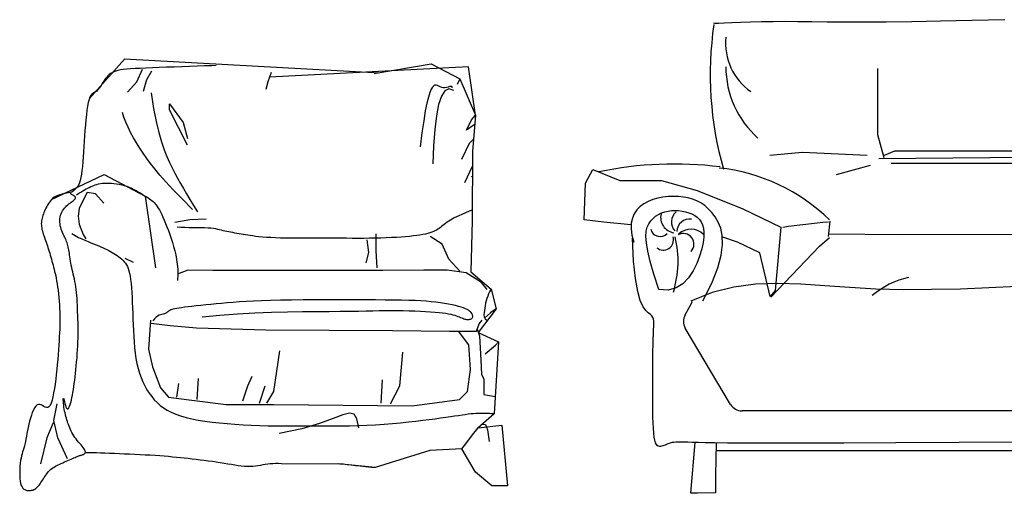
# Model space of a CAD drawing. Units: millimetres. Extents: x -256602 to -29186, y -126721 to 13127.
# Drawn here: x -202738 to -200762, y -55438 to -54486 of the extents above; entities that cross this region are included whole.
import ezdxf

# ---------------------------------------------------------------- set-up
doc = ezdxf.new("R2010")
doc.units = ezdxf.units.MM
doc.layers.add('ADGP_FURNITURES', color=2, linetype='Continuous')

# ---------------------------------------------------------------- blocks, each defined once
blk = doc.blocks.new('s26')
at = {"layer": 'ADGP_FURNITURES', "color": 1}
for p, q in [((72.9906, -915.1293), (72.9202, -915.2083)), ((73.5033, -915.1577), (72.9906, -915.1293)), ((72.9822, -915.1512), (72.9772, -915.1522)), ((72.9881, -915.1503), (72.9822, -915.1512)), ((72.9948, -915.1496), (72.9881, -915.1503)), ((73.0026, -915.149), (72.9948, -915.1496)), ((73.0116, -915.1484), (73.0026, -915.149)), ((73.0219, -915.1479), (73.0116, -915.1484)), ((73.0149, -915.1751, -0.3429), (73.0268, -915.1497, -0.3429)), ((73.0335, -915.1474), (73.0219, -915.1479)), ((73.0464, -915.1469), (73.0335, -915.1474)), ((73.0602, -915.1463), (73.0464, -915.1469)), ((73.0748, -915.1458), (73.0602, -915.1463)), ((73.09, -915.1453), (73.0748, -915.1458)), ((73.1054, -915.1448), (73.09, -915.1453)), ((73.1209, -915.1442), (73.1054, -915.1448)), ((73.1362, -915.1437), (73.1209, -915.1442)), ((73.1512, -915.1432), (73.1362, -915.1437)), ((73.1658, -915.1426), (73.1512, -915.1432)), ((73.1746, -915.1423), (73.1658, -915.1426)), ((73.6808, -915.1447), (73.2813, -915.1658)), ((73.4914, -915.1585), (73.6061, -915.1389)), ((73.6061, -915.1389), (73.6636, -915.1692)), ((73.695, -915.2422), (73.6808, -915.1447)), ((74.5031, -915.2815), (74.5031, -915.1485)), ((72.9506, -915.1708), (72.9487, -915.1737)), ((72.9525, -915.1681), (72.9506, -915.1708)), ((72.9547, -915.1655), (72.9525, -915.1681)), ((72.957, -915.163), (72.9547, -915.1655)), ((72.9595, -915.1606), (72.957, -915.163)), ((72.9623, -915.1585), (72.9595, -915.1606)), ((72.9654, -915.1566), (72.9623, -915.1585)), ((72.9689, -915.1549), (72.9654, -915.1566)), ((72.9728, -915.1534), (72.9689, -915.1549)), ((72.9772, -915.1522), (72.9728, -915.1534)), ((73.0285, -915.1938, -0.3429), (73.0353, -915.17, -0.3429)), ((73.0353, -915.17, -0.3429), (73.0454, -915.1531, -0.3429)), ((73.2847, -915.1564, -0.3429), (73.2779, -915.1751, -0.3429)), ((73.6636, -915.1692, -0.3429), (73.6585, -915.1802, -0.3429)), ((73.6636, -915.1692), (73.695, -915.2422)), ((72.9382, -915.1899), (72.9364, -915.1919)), ((72.94, -915.1876), (72.9382, -915.1899)), ((72.9417, -915.185), (72.94, -915.1876)), ((72.9434, -915.1823), (72.9417, -915.185)), ((72.9451, -915.1795), (72.9434, -915.1823)), ((72.9469, -915.1766), (72.9451, -915.1795)), ((72.9487, -915.1737), (72.9469, -915.1766)), ((72.9962, -915.1955, -0.3429), (73.0149, -915.1751, -0.3429)), ((73.2779, -915.1751, -0.3429), (73.2745, -915.1904, -0.3429)), ((72.9194, -915.2107), (72.9178, -915.2167)), ((72.9211, -915.206), (72.9194, -915.2107)), ((72.9229, -915.2025), (72.9211, -915.206)), ((72.9248, -915.2), (72.9229, -915.2025)), ((72.9267, -915.1982), (72.9248, -915.2)), ((72.9287, -915.1968), (72.9267, -915.1982)), ((72.9307, -915.1958), (72.9287, -915.1968)), ((72.9327, -915.1947), (72.9307, -915.1958)), ((72.9346, -915.1935), (72.9327, -915.1947)), ((72.9364, -915.1919), (72.9346, -915.1935)), ((72.9164, -915.2239), (72.9151, -915.2322)), ((72.9178, -915.2167), (72.9164, -915.2239)), ((73.0811, -915.2193, -0.3429), (73.1083, -915.2566, -0.3429)), ((73.0811, -915.2312, -0.3429), (73.0811, -915.2193, -0.3429)), ((72.9139, -915.2414), (72.9129, -915.2513)), ((72.9151, -915.2322), (72.9139, -915.2414)), ((73.1167, -915.3024, -0.3429), (73.0811, -915.2312, -0.3429)), ((73.6874, -915.2515, -0.3429), (73.695, -915.2422, -0.3429)), ((73.695, -915.2422), (73.6891, -915.3152)), ((72.9119, -915.2617), (72.911, -915.2725)), ((72.9129, -915.2513), (72.9119, -915.2617)), ((73.1083, -915.2566, -0.3429), (73.1167, -915.2889, -0.3429)), ((73.6772, -915.2719, -0.3429), (73.6874, -915.2515, -0.3429)), ((73.6925, -915.2617, -0.3429), (73.6772, -915.2719, -0.3429)), ((73.6935, -915.2607, -0.3429), (73.6925, -915.2617, -0.3429)), ((72.9102, -915.2834), (72.9094, -915.2944)), ((72.911, -915.2725), (72.9102, -915.2834)), ((74.5155, -915.3279), (74.5031, -915.2815)), ((72.9087, -915.3052), (72.908, -915.3158)), ((72.9094, -915.2944), (72.9087, -915.3052)), ((73.6823, -915.299, -0.3429), (73.6671, -915.3313, -0.3429)), ((73.6911, -915.2902, -0.3429), (73.6823, -915.299, -0.3429)), ((72.9073, -915.326), (72.9066, -915.3358)), ((72.908, -915.3158), (72.9073, -915.326)), ((73.6891, -915.3152), (73.6884, -915.4537)), ((74.3514, -915.3171), (74.2864, -915.3233)), ((74.4814, -915.3233), (74.3514, -915.3171)), ((74.8898, -915.3263), (74.5046, -915.3294)), ((74.5363, -915.3141), (74.5159, -915.3232)), ((74.8074, -915.3141), (74.5363, -915.3141)), ((72.9058, -915.3449), (72.9049, -915.3533)), ((72.9066, -915.3358), (72.9058, -915.3449)), ((73.6738, -915.3771, -0.3429), (73.689, -915.3441, -0.3429)), ((74.4876, -915.3434), (74.4195, -915.3619)), ((74.8097, -915.3391), (74.5295, -915.3391)), ((72.9028, -915.3674), (72.9014, -915.3731)), ((72.9039, -915.3608), (72.9028, -915.3674)), ((72.9049, -915.3533), (72.9039, -915.3608)), ((73.6874, -915.3652, -0.3429), (73.6889, -915.3645, -0.3429)), ((72.8978, -915.3825), (72.8953, -915.3864)), ((72.8998, -915.3781), (72.8978, -915.3825)), ((72.9014, -915.3731), (72.8998, -915.3781)), ((73.6569, -915.4463, -0.3429), (73.6524, -915.4485, -0.3429)), ((73.662, -915.444, -0.3429), (73.6569, -915.4463, -0.3429)), ((73.6679, -915.4414, -0.3429), (73.662, -915.444, -0.3429)), ((73.6748, -915.4385, -0.3429), (73.6679, -915.4414, -0.3429)), ((73.6827, -915.435, -0.3429), (73.6748, -915.4385, -0.3429)), ((73.6885, -915.4325, -0.3429), (73.6827, -915.435, -0.3429)), ((73.0913, -915.4568, -0.3429), (73.1218, -915.4517, -0.3429)), ((73.1037, -915.4675, -0.3429), (73.0964, -915.467, -0.3429)), ((73.1115, -915.4679, -0.3429), (73.1037, -915.4675, -0.3429)), ((73.1197, -915.4681, -0.3429), (73.1115, -915.4679, -0.3429)), ((73.1218, -915.4517, -0.3429), (73.1541, -915.45, -0.3429)), ((73.6246, -915.4676, -0.3429), (73.6221, -915.4694, -0.3429)), ((73.6272, -915.4656, -0.3429), (73.6246, -915.4676, -0.3429)), ((73.6298, -915.4636, -0.3429), (73.6272, -915.4656, -0.3429)), ((73.6324, -915.4615, -0.3429), (73.6298, -915.4636, -0.3429)), ((73.6352, -915.4593, -0.3429), (73.6324, -915.4615, -0.3429)), ((73.6382, -915.4571, -0.3429), (73.6352, -915.4593, -0.3429)), ((73.6413, -915.4549, -0.3429), (73.6382, -915.4571, -0.3429)), ((73.6447, -915.4528, -0.3429), (73.6413, -915.4549, -0.3429)), ((73.6484, -915.4506, -0.3429), (73.6447, -915.4528, -0.3429)), ((73.6524, -915.4485, -0.3429), (73.6484, -915.4506, -0.3429)), ((73.6884, -915.4537), (73.6857, -915.5569)), ((73.128, -915.4682, -0.3429), (73.1197, -915.4681, -0.3429)), ((73.1361, -915.4683, -0.3429), (73.128, -915.4682, -0.3429)), ((73.144, -915.4684, -0.3429), (73.1361, -915.4683, -0.3429)), ((73.1514, -915.4686, -0.3429), (73.144, -915.4684, -0.3429)), ((73.1582, -915.4688, -0.3429), (73.1514, -915.4686, -0.3429)), ((73.1641, -915.4693, -0.3429), (73.1582, -915.4688, -0.3429)), ((73.1692, -915.4699, -0.3429), (73.1641, -915.4693, -0.3429)), ((73.1737, -915.4706, -0.3429), (73.1692, -915.4699, -0.3429)), ((73.1778, -915.4714, -0.3429), (73.1737, -915.4706, -0.3429)), ((73.1815, -915.4723, -0.3429), (73.1778, -915.4714, -0.3429)), ((73.185, -915.4732, -0.3429), (73.1815, -915.4723, -0.3429)), ((73.1884, -915.4741, -0.3429), (73.185, -915.4732, -0.3429)), ((73.192, -915.4749, -0.3429), (73.1884, -915.4741, -0.3429)), ((73.1957, -915.4758, -0.3429), (73.192, -915.4749, -0.3429)), ((73.1996, -915.4765, -0.3429), (73.1957, -915.4758, -0.3429)), ((73.2036, -915.4773, -0.3429), (73.1996, -915.4765, -0.3429)), ((73.2077, -915.478, -0.3429), (73.2036, -915.4773, -0.3429)), ((73.212, -915.4787, -0.3429), (73.2077, -915.478, -0.3429)), ((73.2162, -915.4794, -0.3429), (73.212, -915.4787, -0.3429)), ((73.2205, -915.4801, -0.3429), (73.2162, -915.4794, -0.3429)), ((73.2248, -915.4809, -0.3429), (73.2205, -915.4801, -0.3429)), ((73.229, -915.4816, -0.3429), (73.2248, -915.4809, -0.3429)), ((73.2333, -915.4824, -0.3429), (73.229, -915.4816, -0.3429)), ((73.2378, -915.4832, -0.3429), (73.2333, -915.4824, -0.3429)), ((73.2426, -915.4839, -0.3429), (73.2378, -915.4832, -0.3429)), ((73.2478, -915.4847, -0.3429), (73.2426, -915.4839, -0.3429)), ((73.2536, -915.4854, -0.3429), (73.2478, -915.4847, -0.3429)), ((73.26, -915.4861, -0.3429), (73.2536, -915.4854, -0.3429)), ((73.2672, -915.4868, -0.3429), (73.26, -915.4861, -0.3429)), ((73.2753, -915.4874, -0.3429), (73.2672, -915.4868, -0.3429)), ((73.2841, -915.488, -0.3429), (73.2753, -915.4874, -0.3429)), ((73.4957, -915.5145, -0.3429), (73.4957, -915.4806, -0.3429)), ((73.5366, -915.4874, -0.3429), (73.5265, -915.488, -0.3429)), ((73.546, -915.4868, -0.3429), (73.5366, -915.4874, -0.3429)), ((73.5548, -915.4861, -0.3429), (73.546, -915.4868, -0.3429)), ((73.5629, -915.4854, -0.3429), (73.5548, -915.4861, -0.3429)), ((73.5704, -915.4846, -0.3429), (73.5629, -915.4854, -0.3429)), ((73.5773, -915.4838, -0.3429), (73.5704, -915.4846, -0.3429)), ((73.5836, -915.4829, -0.3429), (73.5773, -915.4838, -0.3429)), ((73.5893, -915.4819, -0.3429), (73.5836, -915.4829, -0.3429)), ((73.5945, -915.4809, -0.3429), (73.5893, -915.4819, -0.3429)), ((73.5992, -915.4797, -0.3429), (73.5945, -915.4809, -0.3429)), ((73.6034, -915.4785, -0.3429), (73.5992, -915.4797, -0.3429)), ((73.6072, -915.4772, -0.3429), (73.6034, -915.4785, -0.3429)), ((73.628, -915.5009, -0.3429), (73.6043, -915.4857, -0.3429)), ((73.6107, -915.4759, -0.3429), (73.6072, -915.4772, -0.3429)), ((73.6138, -915.4744, -0.3429), (73.6107, -915.4759, -0.3429)), ((73.6167, -915.4728, -0.3429), (73.6138, -915.4744, -0.3429)), ((73.6195, -915.4712, -0.3429), (73.6167, -915.4728, -0.3429)), ((73.6221, -915.4694, -0.3429), (73.6195, -915.4712, -0.3429)), ((74.5495, -915.4826), (74.4043, -915.4808)), ((74.9842, -915.481), (74.5495, -915.4826)), ((73.2937, -915.4884, -0.3429), (73.2841, -915.488, -0.3429)), ((73.3038, -915.4889, -0.3429), (73.2937, -915.4884, -0.3429)), ((73.4253, -915.4892, -0.3429), (73.3038, -915.4889, -0.3429)), ((73.4364, -915.4894, -0.3429), (73.4253, -915.4892, -0.3429)), ((73.4477, -915.4896, -0.3429), (73.4364, -915.4894, -0.3429)), ((73.4592, -915.4896, -0.3429), (73.4477, -915.4896, -0.3429)), ((73.4708, -915.4896, -0.3429), (73.4592, -915.4896, -0.3429)), ((73.4824, -915.4894, -0.3429), (73.4708, -915.4896, -0.3429)), ((73.477, -915.4925, -0.3429), (73.4804, -915.5179, -0.3429)), ((73.4938, -915.4892, -0.3429), (73.4824, -915.4894, -0.3429)), ((73.5051, -915.4889, -0.3429), (73.4938, -915.4892, -0.3429)), ((73.516, -915.4884, -0.3429), (73.5051, -915.4889, -0.3429)), ((73.5265, -915.488, -0.3429), (73.516, -915.4884, -0.3429)), ((73.6416, -915.5315, -0.3429), (73.628, -915.5009, -0.3429)), ((73.4804, -915.5179, -0.3429), (73.4753, -915.5383, -0.3429)), ((73.4974, -915.5485, -0.3429), (73.4957, -915.5145, -0.3429)), ((73.6637, -915.5552, -0.3429), (73.6416, -915.5315, -0.3429))]:
    blk.add_line(p, q, dxfattribs=at)
at = {"layer": 'ADGP_FURNITURES'}
for p, q in [((72.8437, -915.4115), (72.9494, -915.3609)), ((72.9494, -915.3609), (73.0321, -915.4044)), ((72.8953, -915.3864), (72.8923, -915.3899)), ((72.8887, -915.3932), (72.8844, -915.3964)), ((72.8923, -915.3899), (72.8887, -915.3932)), ((72.9156, -915.397, -0.3429), (72.9066, -915.4142, -0.3429)), ((72.9319, -915.3997, -0.3429), (72.9156, -915.397, -0.3429)), ((72.9491, -915.4187, -0.3429), (72.9319, -915.3997, -0.3429)), ((73.0321, -915.4044), (73.0524, -915.5488)), ((72.9066, -915.4142, -0.3429), (72.8994, -915.4295, -0.3429)), ((72.8994, -915.4295, -0.3429), (72.8976, -915.4449, -0.3429)), ((72.8976, -915.4449, -0.3429), (72.8994, -915.4612, -0.3429)), ((72.8994, -915.4612, -0.3429), (72.9075, -915.482, -0.3429)), ((72.8848, -915.4798, -0.3429), (72.8916, -915.4838, -0.3429)), ((72.8916, -915.4838, -0.3429), (72.8983, -915.4874, -0.3429)), ((72.8983, -915.4874, -0.3429), (72.9048, -915.4906, -0.3429)), ((72.9075, -915.482, -0.3429), (72.9129, -915.4901, -0.3429)), ((72.9048, -915.4906, -0.3429), (72.9111, -915.4934, -0.3429)), ((72.9111, -915.4934, -0.3429), (72.9172, -915.4959, -0.3429)), ((72.9172, -915.4959, -0.3429), (72.923, -915.4982, -0.3429)), ((72.923, -915.4982, -0.3429), (72.9285, -915.5003, -0.3429)), ((72.9285, -915.5003, -0.3429), (72.9337, -915.5023, -0.3429)), ((72.9337, -915.5023, -0.3429), (72.9386, -915.5043, -0.3429)), ((72.9386, -915.5043, -0.3429), (72.9431, -915.5063, -0.3429)), ((72.9431, -915.5063, -0.3429), (72.9473, -915.5082, -0.3429)), ((72.9473, -915.5082, -0.3429), (72.9513, -915.5102, -0.3429)), ((72.9513, -915.5102, -0.3429), (72.9551, -915.5121, -0.3429)), ((72.9551, -915.5121, -0.3429), (72.9588, -915.514, -0.3429)), ((72.9588, -915.514, -0.3429), (72.9623, -915.516, -0.3429)), ((72.9623, -915.516, -0.3429), (72.9658, -915.518, -0.3429)), ((72.9658, -915.518, -0.3429), (72.9692, -915.52, -0.3429)), ((72.9692, -915.52, -0.3429), (72.9726, -915.5221, -0.3429)), ((72.9726, -915.5221, -0.3429), (72.9758, -915.5242, -0.3429)), ((72.9758, -915.5242, -0.3429), (72.979, -915.5265, -0.3429)), ((72.979, -915.5265, -0.3429), (72.982, -915.5288, -0.3429)), ((72.982, -915.5288, -0.3429), (72.9849, -915.5312, -0.3429)), ((72.9849, -915.5312, -0.3429), (72.9876, -915.5338, -0.3429)), ((72.9876, -915.5338, -0.3429), (72.9901, -915.5365, -0.3429)), ((72.9901, -915.5365, -0.3429), (72.9923, -915.5394, -0.3429)), ((73.0088, -915.5381, -0.3429), (72.9916, -915.5299, -0.3429)), ((72.9923, -915.5394, -0.3429), (72.9943, -915.5426, -0.3429)), ((72.9943, -915.5426, -0.3429), (72.9962, -915.5461, -0.3429)), ((72.9962, -915.5461, -0.3429), (72.9978, -915.55, -0.3429)), ((72.9978, -915.55, -0.3429), (72.9993, -915.5546, -0.3429)), ((72.9993, -915.5546, -0.3429), (73.0005, -915.5597, -0.3429)), ((73.0005, -915.5597, -0.3429), (73.0017, -915.5657, -0.3429)), ((73.0017, -915.5657, -0.3429), (73.0027, -915.5724, -0.3429)), ((73.1175, -915.5531, -0.3429), (73.0968, -915.5612, -0.3429)), ((73.1679, -915.5543, -0.3429), (73.1175, -915.5531, -0.3429)), ((73.2344, -915.5543, -0.3429), (73.1679, -915.5543, -0.3429)), ((73.5091, -915.5543, -0.3429), (73.2344, -915.5543, -0.3429)), ((73.5917, -915.5531, -0.3429), (73.5091, -915.5543, -0.3429)), ((73.6386, -915.5531, -0.3429), (73.5917, -915.5531, -0.3429)), ((73.6765, -915.5589, -0.3429), (73.6386, -915.5531, -0.3429)), ((73.7074, -915.5784, -0.3429), (73.6765, -915.5589, -0.3429)), ((73.6857, -915.5569), (73.7265, -915.5913)), ((73.0027, -915.5724, -0.3429), (73.0035, -915.5801, -0.3429)), ((73.0035, -915.5801, -0.3429), (73.0043, -915.5887, -0.3429)), ((73.7189, -915.5921, -0.3429), (73.7074, -915.5784, -0.3429)), ((73.0043, -915.5887, -0.3429), (73.005, -915.5979, -0.3429)), ((73.005, -915.5979, -0.3429), (73.0056, -915.6078, -0.3429)), ((73.7196, -915.6053, -0.3429), (73.7181, -915.61, -0.3429)), ((73.7213, -915.601, -0.3429), (73.7196, -915.6053, -0.3429)), ((73.7231, -915.5971, -0.3429), (73.7213, -915.601, -0.3429)), ((73.725, -915.5936, -0.3429), (73.7231, -915.5971, -0.3429)), ((73.7265, -915.5915, -0.3429), (73.725, -915.5936, -0.3429)), ((73.7265, -915.5913), (73.7366, -915.6311)), ((73.0056, -915.6078, -0.3429), (73.0061, -915.6183, -0.3429)), ((73.0061, -915.6183, -0.3429), (73.0066, -915.6291, -0.3429)), ((73.7145, -915.6249, -0.3429), (73.7136, -915.6298, -0.3429)), ((73.7155, -915.6198, -0.3429), (73.7145, -915.6249, -0.3429)), ((73.7168, -915.6148, -0.3429), (73.7155, -915.6198, -0.3429)), ((73.7181, -915.61, -0.3429), (73.7168, -915.6148, -0.3429)), ((74.116, -915.6432), (74.131, -915.6162)), ((73.0066, -915.6291, -0.3429), (73.007, -915.6403, -0.3429)), ((73.007, -915.6403, -0.3429), (73.0074, -915.6517, -0.3429)), ((73.7366, -915.6311), (73.7007, -915.6788)), ((73.7124, -915.6392, -0.3429), (73.7121, -915.6434, -0.3429)), ((73.7121, -915.6434, -0.3429), (73.7126, -915.6472, -0.3429)), ((73.7129, -915.6346, -0.3429), (73.7124, -915.6392, -0.3429)), ((73.7136, -915.6298, -0.3429), (73.7129, -915.6346, -0.3429)), ((73.7191, -915.6442, -0.3429), (73.7131, -915.6499, -0.3429)), ((73.725, -915.6391, -0.3429), (73.7191, -915.6442, -0.3429)), ((73.7308, -915.6348, -0.3429), (73.725, -915.6391, -0.3429)), ((73.7366, -915.6311, -0.3429), (73.7308, -915.6348, -0.3429)), ((73.0074, -915.6517, -0.3429), (73.0079, -915.6632, -0.3429)), ((73.0079, -915.6632, -0.3429), (73.0084, -915.6748, -0.3429)), ((73.0426, -915.6537, -0.3429), (73.0389, -915.7118, -0.3429)), ((73.043, -915.6597, -0.3429), (73.0819, -915.6643, -0.3429)), ((73.0819, -915.6643, -0.3429), (73.1347, -915.6689, -0.3429)), ((73.6971, -915.6758, -0.3429), (73.7028, -915.6609, -0.3429)), ((73.7028, -915.6609, -0.3429), (73.7086, -915.654, -0.3429)), ((73.7126, -915.6472, -0.3429), (73.7144, -915.6508, -0.3429)), ((73.7144, -915.6508, -0.3429), (73.7179, -915.654, -0.3429)), ((73.7179, -915.654, -0.3429), (73.719, -915.6545, -0.3429)), ((73.0084, -915.6748, -0.3429), (73.009, -915.6863, -0.3429)), ((73.1347, -915.6689, -0.3429), (73.2745, -915.6735, -0.3429)), ((73.2745, -915.6735, -0.3429), (73.5286, -915.6746, -0.3429)), ((73.5286, -915.6746, -0.3429), (73.6432, -915.6758, -0.3429)), ((73.6432, -915.6758, -0.3429), (73.6971, -915.6758, -0.3429)), ((73.6815, -915.7032, -0.3429), (73.661, -915.6758, -0.3429)), ((73.6982, -915.672, -0.3429), (73.7032, -915.6856, -0.3429)), ((73.7007, -915.6788), (73.741, -915.6972)), ((74.2073, -915.823), (74.1164, -915.6698)), ((73.009, -915.6863, -0.3429), (73.0097, -915.6977, -0.3429)), ((73.0097, -915.6977, -0.3429), (73.0107, -915.7089, -0.3429)), ((73.6852, -915.7526, -0.3429), (73.6815, -915.7032, -0.3429)), ((73.7032, -915.6856, -0.3429), (73.7056, -915.7339, -0.3429)), ((73.7143, -915.7215, -0.3429), (73.7353, -915.7042, -0.3429)), ((73.741, -915.6972), (73.7326, -915.8418)), ((73.7353, -915.7042, -0.3429), (73.741, -915.6972, -0.3429)), ((73.0107, -915.7089, -0.3429), (73.012, -915.7199, -0.3429)), ((73.012, -915.7199, -0.3429), (73.0135, -915.7306, -0.3429)), ((73.0389, -915.7118, -0.3429), (73.0464, -915.7477, -0.3429)), ((73.29, -915.7971, -0.3429), (73.3023, -915.7155, -0.3429)), ((73.543, -915.786, -0.3429), (73.5492, -915.718, -0.3429)), ((73.0135, -915.7306, -0.3429), (73.0155, -915.7409, -0.3429)), ((73.0155, -915.7409, -0.3429), (73.0178, -915.7508, -0.3429)), ((73.7056, -915.7339, -0.3429), (73.7069, -915.7623, -0.3429)), ((73.0178, -915.7508, -0.3429), (73.0206, -915.7602, -0.3429)), ((73.0206, -915.7602, -0.3429), (73.0238, -915.7692, -0.3429)), ((73.0464, -915.7477, -0.3429), (73.0624, -915.7897, -0.3429)), ((73.679, -915.7971, -0.3429), (73.6852, -915.7526, -0.3429)), ((73.7069, -915.7623, -0.3429), (73.7118, -915.7722, -0.3429)), ((73.0238, -915.7692, -0.3429), (73.0273, -915.7777, -0.3429)), ((73.0273, -915.7777, -0.3429), (73.0313, -915.7858, -0.3429)), ((73.0958, -915.8083, -0.3429), (73.0995, -915.7811, -0.3429)), ((73.1366, -915.8132, -0.3429), (73.1391, -915.7712, -0.3429)), ((73.238, -915.786, -0.3429), (73.2467, -915.7662, -0.3429)), ((73.5059, -915.8206, -0.3429), (73.5084, -915.7736, -0.3429)), ((73.7118, -915.7722, -0.3429), (73.7118, -915.8031, -0.3429)), ((73.0313, -915.7858, -0.3429), (73.0355, -915.7935, -0.3429)), ((73.0355, -915.7935, -0.3429), (73.0401, -915.8006, -0.3429)), ((73.0401, -915.8006, -0.3429), (73.0451, -915.8074, -0.3429)), ((73.0624, -915.7897, -0.3429), (73.0785, -915.8083, -0.3429)), ((73.2281, -915.8157, -0.3429), (73.238, -915.786, -0.3429)), ((73.2615, -915.8206, -0.3429), (73.2726, -915.786, -0.3429)), ((73.2763, -915.8206, -0.3429), (73.29, -915.7971, -0.3429)), ((73.5245, -915.8219, -0.3429), (73.543, -915.786, -0.3429)), ((73.663, -915.8132, -0.3429), (73.679, -915.7971, -0.3429)), ((73.7118, -915.8031, -0.3429), (73.7346, -915.8073, -0.3429)), ((72.8489, -915.8553, -0.3429), (72.8552, -915.8221, -0.3429)), ((73.0451, -915.8074, -0.3429), (73.0503, -915.8137, -0.3429)), ((73.0503, -915.8137, -0.3429), (73.056, -915.8195, -0.3429)), ((73.056, -915.8195, -0.3429), (73.0621, -915.825, -0.3429)), ((73.0785, -915.8083, -0.3429), (73.1255, -915.8144, -0.3429)), ((73.1255, -915.8144, -0.3429), (73.1947, -915.8231, -0.3429)), ((73.1947, -915.8231, -0.3429), (73.29, -915.8231, -0.3429)), ((73.29, -915.8231, -0.3429), (73.5677, -915.8256, -0.3429)), ((73.5677, -915.8256, -0.3429), (73.663, -915.8132, -0.3429)), ((73.0621, -915.825, -0.3429), (73.0688, -915.83, -0.3429)), ((73.0688, -915.83, -0.3429), (73.0762, -915.8346, -0.3429)), ((73.0762, -915.8346, -0.3429), (73.0843, -915.8388, -0.3429)), ((73.0843, -915.8388, -0.3429), (73.0933, -915.8427, -0.3429)), ((73.0933, -915.8427, -0.3429), (73.1031, -915.8462, -0.3429)), ((73.6682, -915.8439, -0.3429), (73.6747, -915.843, -0.3429)), ((73.6747, -915.843, -0.3429), (73.6807, -915.8423, -0.3429)), ((73.6807, -915.8423, -0.3429), (73.6861, -915.8416, -0.3429)), ((73.6861, -915.8416, -0.3429), (73.6911, -915.8411, -0.3429)), ((73.6911, -915.8411, -0.3429), (73.6958, -915.8408, -0.3429)), ((73.6958, -915.8408, -0.3429), (73.7001, -915.8405, -0.3429)), ((73.7001, -915.8405, -0.3429), (73.7043, -915.8403, -0.3429)), ((73.7326, -915.8418), (73.7002, -915.8702)), ((73.7043, -915.8403, -0.3429), (73.7082, -915.8403, -0.3429)), ((73.7082, -915.8403, -0.3429), (73.7121, -915.8403, -0.3429)), ((73.7121, -915.8403, -0.3429), (73.7158, -915.8405, -0.3429)), ((73.7158, -915.8405, -0.3429), (73.7196, -915.8407, -0.3429)), ((73.7196, -915.8407, -0.3429), (73.7233, -915.8409, -0.3429)), ((73.7233, -915.8409, -0.3429), (73.727, -915.8413, -0.3429)), ((73.727, -915.8413, -0.3429), (73.7307, -915.8416, -0.3429)), ((73.7307, -915.8416, -0.3429), (73.7326, -915.8418, -0.3429)), ((76.0953, -915.8362), (74.2303, -915.8362)), ((72.8473, -915.86, -0.3429), (72.8347, -915.89, -0.3429)), ((72.8568, -915.89, -0.3429), (72.8489, -915.8553, -0.3429)), ((73.1031, -915.8462, -0.3429), (73.114, -915.8493, -0.3429)), ((73.114, -915.8493, -0.3429), (73.1259, -915.8521, -0.3429)), ((73.1259, -915.8521, -0.3429), (73.1385, -915.8545, -0.3429)), ((73.1385, -915.8545, -0.3429), (73.152, -915.8567, -0.3429)), ((73.152, -915.8567, -0.3429), (73.1662, -915.8586, -0.3429)), ((73.1662, -915.8586, -0.3429), (73.181, -915.8603, -0.3429)), ((73.181, -915.8603, -0.3429), (73.1964, -915.8617, -0.3429)), ((73.1964, -915.8617, -0.3429), (73.2122, -915.863, -0.3429)), ((73.2122, -915.863, -0.3429), (73.2285, -915.864, -0.3429)), ((73.4947, -915.8638, -0.3429), (73.5119, -915.8626, -0.3429)), ((73.5119, -915.8626, -0.3429), (73.5286, -915.8613, -0.3429)), ((73.5286, -915.8613, -0.3429), (73.5449, -915.8598, -0.3429)), ((73.5449, -915.8598, -0.3429), (73.5605, -915.8582, -0.3429)), ((73.5605, -915.8582, -0.3429), (73.5753, -915.8566, -0.3429)), ((73.5753, -915.8566, -0.3429), (73.5892, -915.855, -0.3429)), ((73.5892, -915.855, -0.3429), (73.6022, -915.8534, -0.3429)), ((73.6022, -915.8534, -0.3429), (73.6141, -915.8518, -0.3429)), ((73.6141, -915.8518, -0.3429), (73.6252, -915.8503, -0.3429)), ((73.6252, -915.8503, -0.3429), (73.6353, -915.8488, -0.3429)), ((73.6353, -915.8488, -0.3429), (73.6447, -915.8474, -0.3429)), ((73.6447, -915.8474, -0.3429), (73.6532, -915.8461, -0.3429)), ((73.6532, -915.8461, -0.3429), (73.6611, -915.845, -0.3429)), ((73.6611, -915.845, -0.3429), (73.6682, -915.8439, -0.3429)), ((73.7002, -915.8702), (73.7086, -915.8627)), ((73.7086, -915.8627), (73.7149, -915.8633)), ((73.7149, -915.8633), (73.7195, -915.8743)), ((73.2285, -915.864, -0.3429), (73.245, -915.8649, -0.3429)), ((73.245, -915.8649, -0.3429), (73.2619, -915.8656, -0.3429)), ((73.2619, -915.8656, -0.3429), (73.279, -915.866, -0.3429)), ((73.279, -915.866, -0.3429), (73.2963, -915.8662, -0.3429)), ((73.2963, -915.8662, -0.3429), (73.4246, -915.8662, -0.3429)), ((73.4246, -915.8662, -0.3429), (73.4422, -915.866, -0.3429)), ((73.4422, -915.866, -0.3429), (73.4597, -915.8655, -0.3429)), ((73.4597, -915.8655, -0.3429), (73.4773, -915.8648, -0.3429)), ((73.4773, -915.8648, -0.3429), (73.4947, -915.8638, -0.3429)), ((73.6893, -915.884), (73.7002, -915.8702)), ((73.7002, -915.8702), (73.748, -915.8648)), ((73.7195, -915.8743), (73.7225, -915.8975)), ((73.748, -915.8648), (73.7593, -915.9867)), ((72.8347, -915.89, -0.3429), (72.8221, -915.9422, -0.3429)), ((72.8758, -915.9327, -0.3429), (72.8568, -915.89, -0.3429)), ((73.6676, -915.9122), (73.6758, -915.902)), ((73.6758, -915.902), (73.6893, -915.884)), ((74.1273, -916.0016), (74.1364, -915.8997)), ((74.1783, -915.9007), (74.1771, -915.9653)), ((72.9195, -915.9204), (72.9135, -915.9203)), ((72.9264, -915.9205), (72.9195, -915.9204)), ((72.934, -915.9206), (72.9264, -915.9205)), ((72.9423, -915.9209), (72.934, -915.9206)), ((72.9511, -915.9211), (72.9423, -915.9209)), ((72.9604, -915.9214), (72.9511, -915.9211)), ((72.9702, -915.9218), (72.9604, -915.9214)), ((72.9802, -915.9222), (72.9702, -915.9218)), ((72.9904, -915.9227), (72.9802, -915.9222)), ((73.0008, -915.9231), (72.9904, -915.9227)), ((73.6033, -915.9159), (73.4934, -915.9501)), ((73.6676, -915.9122), (73.6033, -915.9159)), ((73.695, -915.9589), (73.6676, -915.9122)), ((76.157, -915.916), (74.178, -915.916)), ((73.0112, -915.9236), (73.0008, -915.9231)), ((73.0216, -915.9242), (73.0112, -915.9236)), ((73.0319, -915.9247), (73.0216, -915.9242)), ((73.0419, -915.9253), (73.0319, -915.9247)), ((73.0517, -915.9259), (73.0419, -915.9253)), ((73.0611, -915.9266), (73.0517, -915.9259)), ((73.07, -915.9272), (73.0611, -915.9266)), ((73.0785, -915.9279), (73.07, -915.9272)), ((73.0868, -915.9287), (73.0785, -915.9279)), ((73.0948, -915.9294), (73.0868, -915.9287)), ((73.1027, -915.9302), (73.0948, -915.9294)), ((73.1104, -915.931), (73.1027, -915.9302)), ((73.1182, -915.9319), (73.1104, -915.931)), ((73.1261, -915.9328), (73.1182, -915.9319)), ((73.1341, -915.9338), (73.1261, -915.9328)), ((73.1423, -915.9348), (73.1341, -915.9338)), ((73.1504, -915.9358), (73.1423, -915.9348)), ((73.1586, -915.9369), (73.1504, -915.9358)), ((73.1668, -915.938), (73.1586, -915.9369)), ((73.1748, -915.9392), (73.1668, -915.938)), ((73.1827, -915.9403), (73.1748, -915.9392)), ((73.1904, -915.9415), (73.1827, -915.9403)), ((73.1979, -915.9428), (73.1904, -915.9415)), ((73.2831, -915.9424), (73.278, -915.943)), ((73.2883, -915.9421), (73.2831, -915.9424)), ((73.2938, -915.942), (73.2883, -915.9421)), ((73.2996, -915.942), (73.2938, -915.942)), ((73.3057, -915.9423), (73.2996, -915.942)), ((73.423, -915.9428), (73.3057, -915.9423)), ((73.205, -915.9439), (73.1979, -915.9428)), ((73.212, -915.9451), (73.205, -915.9439)), ((73.2186, -915.9461), (73.212, -915.9451)), ((73.225, -915.9469), (73.2186, -915.9461)), ((73.2312, -915.9476), (73.225, -915.9469)), ((73.2371, -915.9479), (73.2312, -915.9476)), ((73.2427, -915.948), (73.2371, -915.9479)), ((73.2481, -915.9477), (73.2427, -915.948)), ((73.2533, -915.9472), (73.2481, -915.9477)), ((73.2583, -915.9465), (73.2533, -915.9472)), ((73.2633, -915.9456), (73.2583, -915.9465)), ((73.2681, -915.9447), (73.2633, -915.9456)), ((73.273, -915.9438), (73.2681, -915.9447)), ((73.278, -915.943), (73.273, -915.9438)), ((73.4934, -915.9501), (73.4198, -915.9426)), ((73.43, -915.9434), (73.423, -915.9428)), ((73.4374, -915.9442), (73.43, -915.9434)), ((73.4454, -915.9451), (73.4374, -915.9442)), ((73.454, -915.9461), (73.4454, -915.9451)), ((73.4636, -915.9472), (73.454, -915.9461)), ((73.4743, -915.9483), (73.4636, -915.9472)), ((73.4864, -915.9495), (73.4743, -915.9483)), ((73.4934, -915.9501), (73.4864, -915.9495)), ((73.7281, -915.9867), (73.695, -915.9589)), ((74.1771, -915.9653), (74.1767, -916.0004)), ((73.7593, -915.9867), (73.7281, -915.9867)), ((74.1411, -916.0016), (74.1273, -916.0016)), ((74.1767, -916.0004), (74.1411, -916.0016))]:
    blk.add_line(p, q, dxfattribs=at)
at = {"layer": 'ADGP_FURNITURES', "color": 8}
for p, q in [((73.9159, -915.3783), (73.9307, -915.3512)), ((73.9307, -915.3512), (73.985, -915.3734)), ((73.9135, -915.4523), (73.9159, -915.3783)), ((73.985, -915.3734), (74.0689, -915.3734)), ((74.0689, -915.3734), (74.1404, -915.3931)), ((74.1404, -915.3931), (74.2317, -915.4301)), ((74.2317, -915.4301), (74.3081, -915.4671)), ((73.9529, -915.4572), (73.9135, -915.4523)), ((74.0072, -915.4621), (73.9529, -915.4572)), ((74.3081, -915.4671), (74.2969, -915.594)), ((74.4038, -915.4859), (74.4069, -915.4549)), ((74.2211, -915.4969), (74.1918, -915.4869)), ((74.2662, -915.5188), (74.2211, -915.4969)), ((74.2882, -915.6075), (74.3858, -915.5052)), ((74.3858, -915.5052), (74.4056, -915.4879)), ((74.287, -915.6063), (74.2662, -915.5188)), ((74.2969, -915.594), (74.287, -915.6063))]:
    blk.add_line(p, q, dxfattribs=at)
at = {"layer": 'ADGP_FURNITURES', "color": 1}
for points in [[(74.7579, -915.0502), (74.6916, -915.0518), (74.6286, -915.0533), (74.5709, -915.0544), (74.5199, -915.055), (74.4751, -915.0552), (74.4358, -915.0552), (74.4011, -915.0549), (74.3703, -915.0546), (74.3425, -915.0543), (74.317, -915.0541), (74.2929, -915.0542), (74.2696, -915.0546), (74.2476, -915.0552), (74.2274, -915.0559), (74.2095, -915.0566), (74.1945, -915.0572), (74.1831, -915.0575), (74.1758, -915.0575), (74.1731, -915.057)], [(73.6484, -915.187), (73.6484, -915.1851), (73.6475, -915.1842), (73.6457, -915.1842), (73.6432, -915.1847), (73.6403, -915.1855), (73.6371, -915.1863), (73.6337, -915.1869), (73.6304, -915.1869), (73.6273, -915.1861), (73.6243, -915.1849), (73.6216, -915.1836), (73.6189, -915.1824), (73.6163, -915.1816), (73.6138, -915.1817), (73.6112, -915.1829), (73.6087, -915.1855), (73.606, -915.1899), (73.6033, -915.1965), (73.6005, -915.2057), (73.5975, -915.2179), (73.5944, -915.2336), (73.5911, -915.2532), (73.5876, -915.2772), (73.5839, -915.3058)], [(73.6517, -915.1921), (73.6418, -915.1889), (73.6334, -915.193), (73.6266, -915.2038), (73.621, -915.2208), (73.6167, -915.2434), (73.6134, -915.2711), (73.611, -915.3034), (73.6094, -915.3398)], [(73.0438, -915.1972), (73.0489, -915.2284), (73.0541, -915.2547), (73.0594, -915.2769), (73.0647, -915.2956), (73.07, -915.3114), (73.0754, -915.3249), (73.0808, -915.3369), (73.0862, -915.3478), (73.0916, -915.3583), (73.0971, -915.3686), (73.1028, -915.379), (73.1088, -915.3894), (73.1151, -915.4003), (73.1219, -915.4116), (73.1292, -915.4236), (73.1371, -915.4365)], [(73.1269, -915.4314), (73.1059, -915.4101), (73.0883, -915.3918), (73.0736, -915.376), (73.0614, -915.3622), (73.0513, -915.3501), (73.0426, -915.339), (73.0351, -915.3287), (73.0281, -915.3185), (73.0213, -915.3083), (73.0148, -915.2978), (73.0086, -915.2873), (73.0028, -915.2768), (72.9976, -915.2663), (72.993, -915.256), (72.9891, -915.246), (72.9861, -915.2363)]]:
    blk.add_lwpolyline(points, dxfattribs=at)
at = {"layer": 'ADGP_FURNITURES'}
for points in [[(72.894, -915.4019), (72.8985, -915.399), (72.9026, -915.3964), (72.9065, -915.3942), (72.91, -915.3921), (72.9134, -915.3902), (72.9165, -915.3886), (72.9196, -915.387), (72.9226, -915.3856), (72.9257, -915.3843), (72.9287, -915.3831), (72.9318, -915.382), (72.9351, -915.381), (72.9385, -915.3802), (72.9421, -915.3795), (72.946, -915.3789), (72.9501, -915.3786), (72.9546, -915.3784), (72.9593, -915.3784), (72.9642, -915.3786), (72.9693, -915.379), (72.9745, -915.3796), (72.9797, -915.3805), (72.9849, -915.3817), (72.9901, -915.3831), (72.9951, -915.3848), (73, -915.3868), (73.0047, -915.3889), (73.0092, -915.3912), (73.0136, -915.3935), (73.0178, -915.3958), (73.0217, -915.3981), (73.0254, -915.4003), (73.0289, -915.4024), (73.0321, -915.4044), (73.0351, -915.4063), (73.0379, -915.4081), (73.0406, -915.4099), (73.0431, -915.4118), (73.0455, -915.4137), (73.0478, -915.4156), (73.0499, -915.4177), (73.0521, -915.4199), (73.0541, -915.4224), (73.0562, -915.4253), (73.0583, -915.4285), (73.0605, -915.4322), (73.0628, -915.4364), (73.0651, -915.4412), (73.0676, -915.4467), (73.0703, -915.4528), (73.0729, -915.4594), (73.0757, -915.4665), (73.0785, -915.4739), (73.0812, -915.4816), (73.0839, -915.4896), (73.0865, -915.4977), (73.089, -915.5058), (73.0914, -915.5142), (73.0934, -915.5228), (73.0951, -915.5318), (73.0964, -915.5413), (73.0972, -915.5514), (73.0973, -915.5622), (73.0968, -915.5738)], [(72.8844, -915.3964), (72.8739, -915.3984), (72.8654, -915.4004), (72.8587, -915.4025), (72.8534, -915.4046), (72.8493, -915.4068), (72.8462, -915.4091), (72.8437, -915.4115), (72.8416, -915.4141), (72.8397, -915.4168), (72.8378, -915.4196), (72.836, -915.4225), (72.8344, -915.4254), (72.8328, -915.4285), (72.8314, -915.4315), (72.83, -915.4345), (72.8287, -915.4375), (72.8276, -915.4404), (72.8265, -915.4433), (72.8256, -915.4461), (72.8249, -915.4489), (72.8242, -915.4517), (72.8238, -915.4544), (72.8235, -915.4572), (72.8234, -915.46), (72.8235, -915.4629), (72.8238, -915.4657), (72.8242, -915.4686), (72.8248, -915.4716), (72.8255, -915.4746), (72.8264, -915.4777), (72.8273, -915.4808), (72.8284, -915.484), (72.8295, -915.4872), (72.8306, -915.4905), (72.8318, -915.4939), (72.8331, -915.4974), (72.8343, -915.5009), (72.8356, -915.5045), (72.8368, -915.5081), (72.838, -915.5119), (72.8392, -915.5157), (72.8404, -915.5195), (72.8415, -915.5234), (72.8426, -915.5273), (72.8437, -915.5313), (72.8448, -915.5353), (72.8459, -915.5393), (72.847, -915.5433), (72.848, -915.5474), (72.8491, -915.5515), (72.8502, -915.5557), (72.8512, -915.5601), (72.8523, -915.5648), (72.8533, -915.5697), (72.8542, -915.5751), (72.8552, -915.5809), (72.8561, -915.5872), (72.857, -915.5938), (72.8578, -915.6008), (72.8586, -915.6081), (72.8592, -915.6154), (72.8598, -915.6228), (72.8602, -915.6302), (72.8606, -915.6374), (72.8608, -915.6444), (72.8608, -915.6513), (72.8608, -915.6581), (72.8607, -915.665), (72.8604, -915.6721), (72.8601, -915.6794), (72.8596, -915.6871), (72.8591, -915.6953), (72.8586, -915.704), (72.8579, -915.7132), (72.8572, -915.7228), (72.8564, -915.7326), (72.8555, -915.7426), (72.8546, -915.7526), (72.8535, -915.7627), (72.8523, -915.7726), (72.8511, -915.7822), (72.8497, -915.7914), (72.8482, -915.8), (72.8466, -915.8079), (72.8449, -915.8148), (72.843, -915.8205), (72.841, -915.825), (72.8388, -915.8279), (72.8364, -915.8292), (72.8339, -915.8293), (72.8313, -915.8283), (72.8286, -915.8269), (72.8259, -915.8252), (72.8231, -915.8238), (72.8204, -915.8229), (72.8177, -915.8229), (72.815, -915.8242), (72.8125, -915.8266), (72.81, -915.83), (72.8076, -915.8343), (72.8054, -915.8393), (72.8034, -915.8448), (72.8015, -915.8507), (72.7998, -915.8568), (72.7983, -915.863), (72.7969, -915.8692), (72.7957, -915.8753), (72.7946, -915.8813), (72.7936, -915.8871), (72.7925, -915.8926), (72.7915, -915.8978), (72.7905, -915.9026), (72.7894, -915.9069), (72.7882, -915.9109), (72.7871, -915.9148), (72.7859, -915.9185), (72.7848, -915.9224), (72.7837, -915.9265), (72.7828, -915.9309), (72.7819, -915.9358), (72.7812, -915.9413), (72.7806, -915.9473), (72.7802, -915.9535), (72.78, -915.9598), (72.7801, -915.966), (72.7804, -915.9719), (72.781, -915.9773), (72.7819, -915.982), (72.7831, -915.9858), (72.7847, -915.9889), (72.7864, -915.9913), (72.7884, -915.9931), (72.7905, -915.9943), (72.7927, -915.9952), (72.795, -915.9957), (72.7973, -915.9959), (72.7995, -915.996), (72.8018, -915.9958), (72.8039, -915.9955), (72.8061, -915.995), (72.8082, -915.9942), (72.8102, -915.9932), (72.8122, -915.992), (72.8141, -915.9905), (72.8159, -915.9888), (72.8177, -915.9868), (72.8195, -915.9847), (72.8211, -915.9824), (72.8228, -915.9799), (72.8244, -915.9774), (72.8261, -915.9749), (72.8277, -915.9723), (72.8293, -915.9698), (72.8309, -915.9673), (72.8326, -915.9649), (72.8343, -915.9625), (72.8361, -915.9602), (72.8379, -915.9581), (72.8399, -915.956), (72.842, -915.9541), (72.8442, -915.9523), (72.8465, -915.9505), (72.849, -915.9489), (72.8516, -915.9474), (72.8544, -915.9459), (72.8573, -915.9445), (72.8603, -915.943), (72.8634, -915.9415), (72.8667, -915.9401), (72.8701, -915.9386), (72.8734, -915.9371), (72.8768, -915.9356), (72.8801, -915.9342), (72.8832, -915.9328), (72.8861, -915.9316), (72.8888, -915.9305), (72.8912, -915.9295), (72.8934, -915.9286), (72.8953, -915.9278), (72.897, -915.9271), (72.8986, -915.9265), (72.9, -915.926), (72.9014, -915.9255), (72.9028, -915.9251), (72.9041, -915.9247), (72.9054, -915.9243), (72.9067, -915.9239), (72.9079, -915.9235), (72.9089, -915.9231), (72.9099, -915.9225), (72.9107, -915.9219), (72.9113, -915.9212), (72.9118, -915.9203), (72.912, -915.9193), (72.912, -915.9181), (72.9117, -915.9167), (72.9111, -915.9152), (72.9102, -915.9135), (72.909, -915.9115), (72.9074, -915.9094), (72.9055, -915.907), (72.9033, -915.9044), (72.9009, -915.9016), (72.8983, -915.8987), (72.8957, -915.8956), (72.8932, -915.8925), (72.8907, -915.8893), (72.8885, -915.8861), (72.8864, -915.8829), (72.8847, -915.8797), (72.8831, -915.8765), (72.8817, -915.8732), (72.8804, -915.87), (72.8792, -915.8668), (72.8781, -915.8636), (72.877, -915.8604), (72.8759, -915.8572), (72.8749, -915.8539), (72.8739, -915.8506), (72.8729, -915.8472), (72.8719, -915.8438), (72.871, -915.8402), (72.8702, -915.8364), (72.8695, -915.8325), (72.8689, -915.8284), (72.8684, -915.8243), (72.868, -915.8204), (72.8677, -915.8169), (72.8676, -915.814), (72.8676, -915.8119), (72.8678, -915.8107), (72.8681, -915.8108), (72.8686, -915.8121), (72.8692, -915.8145), (72.87, -915.8176), (72.8708, -915.821), (72.8718, -915.8245), (72.8729, -915.8277), (72.874, -915.8303), (72.8752, -915.8318), (72.8764, -915.8322), (72.8777, -915.8313), (72.8789, -915.8294), (72.8802, -915.8267), (72.8814, -915.8231), (72.8826, -915.819), (72.8838, -915.8144), (72.8849, -915.8094), (72.8859, -915.8042), (72.8869, -915.7988), (72.8878, -915.7931), (72.8887, -915.7872), (72.8896, -915.781), (72.8904, -915.7746), (72.8912, -915.7678), (72.892, -915.7608), (72.8928, -915.7534), (72.8936, -915.7457), (72.8944, -915.7378), (72.8951, -915.7297), (72.8957, -915.7216), (72.8963, -915.7134), (72.8967, -915.7052), (72.897, -915.6971), (72.8972, -915.6891), (72.8973, -915.6813), (72.8973, -915.6736), (72.8972, -915.666), (72.8971, -915.6585), (72.8968, -915.6512), (72.8966, -915.6441), (72.8963, -915.637), (72.8961, -915.6301), (72.8958, -915.6234), (72.8954, -915.6168), (72.8951, -915.6103), (72.8946, -915.6041), (72.8941, -915.5981), (72.8935, -915.5922), (72.8927, -915.5866), (72.8919, -915.5812), (72.8909, -915.576), (72.8899, -915.5711), (72.8888, -915.5662), (72.8877, -915.5615), (72.8866, -915.5569), (72.8855, -915.5524), (72.8845, -915.548), (72.8836, -915.5436), (72.8828, -915.5392), (72.8821, -915.535), (72.8814, -915.5308), (72.8808, -915.5268), (72.8802, -915.5229), (72.8797, -915.5193), (72.8792, -915.5158), (72.8786, -915.5126), (72.8781, -915.5095), (72.8775, -915.5066), (72.8768, -915.5038), (72.876, -915.5011), (72.8752, -915.4984), (72.8742, -915.4957), (72.8731, -915.4929), (72.8718, -915.4901), (72.8704, -915.4871), (72.8689, -915.484), (72.8674, -915.4809), (72.866, -915.4777), (72.8646, -915.4744), (72.8634, -915.471), (72.8624, -915.4675), (72.8615, -915.464), (72.861, -915.4605), (72.8606, -915.4569), (72.8606, -915.4534), (72.8608, -915.4499), (72.8612, -915.4465), (72.862, -915.4432), (72.8631, -915.44), (72.8644, -915.437), (72.866, -915.4342), (72.8679, -915.4315), (72.8699, -915.429), (72.872, -915.4266), (72.8742, -915.4244), (72.8765, -915.4223), (72.8788, -915.4203), (72.8811, -915.4185), (72.8832, -915.4168), (72.8853, -915.4153), (72.8871, -915.4138), (72.8888, -915.4124), (72.8901, -915.4112), (72.8912, -915.41), (72.8919, -915.4089), (72.8921, -915.4078), (72.8919, -915.4068), (72.8913, -915.4058), (72.8903, -915.4048), (72.8887, -915.4037), (72.8868, -915.4024), (72.8843, -915.4011), (72.8813, -915.3996)], [(74.1517, -915.6148), (74.1695, -915.5792), (74.1815, -915.5489), (74.1885, -915.5233), (74.1913, -915.5018), (74.1907, -915.484), (74.1875, -915.4692), (74.1824, -915.4568), (74.1762, -915.4465), (74.1696, -915.4376), (74.1626, -915.43), (74.1553, -915.4236), (74.1476, -915.4183), (74.1395, -915.4141), (74.131, -915.4108), (74.122, -915.4083), (74.1125, -915.4066), (74.1025, -915.4055), (74.0922, -915.4052), (74.0817, -915.4055), (74.0713, -915.4067), (74.061, -915.4087), (74.0512, -915.4115), (74.0419, -915.4152), (74.0333, -915.4198), (74.0257, -915.4255), (74.0192, -915.4321), (74.0139, -915.4399), (74.0101, -915.4488), (74.008, -915.4589), (74.0076, -915.4702), (74.0092, -915.4828), (74.013, -915.4968)], [(74.0632, -915.5922), (74.0531, -915.5614), (74.0458, -915.5359), (74.0409, -915.5152), (74.0382, -915.4987), (74.0373, -915.4855), (74.038, -915.4752), (74.0401, -915.4669), (74.0432, -915.4602), (74.0471, -915.4543), (74.0516, -915.4493), (74.0568, -915.4449), (74.0624, -915.4414), (74.0686, -915.4385), (74.075, -915.4363), (74.0818, -915.4347), (74.0887, -915.4338), (74.0958, -915.4334), (74.1029, -915.4337), (74.1099, -915.4345), (74.1168, -915.4359), (74.1233, -915.4379), (74.1295, -915.4404), (74.1352, -915.4435), (74.1403, -915.4472), (74.1447, -915.4515), (74.1483, -915.4565), (74.1511, -915.4624), (74.153, -915.4693), (74.1538, -915.4774), (74.1535, -915.4869), (74.1521, -915.4979), (74.1493, -915.5106), (74.1452, -915.5249), (74.1395, -915.54), (74.1321, -915.555), (74.1228, -915.5688), (74.1114, -915.5805), (74.0978, -915.5889), (74.0818, -915.5932), (74.0632, -915.5922)], [(74.8103, -915.899), (74.6659, -915.8997), (74.5392, -915.9002), (74.4349, -915.9006), (74.3515, -915.9008), (74.2866, -915.9009), (74.2373, -915.9008), (74.2009, -915.9006), (74.1748, -915.9004), (74.1562, -915.9001), (74.1424, -915.8998), (74.131, -915.8995), (74.1215, -915.8992), (74.1137, -915.899), (74.1072, -915.8989), (74.1018, -915.8989), (74.0973, -915.899), (74.0935, -915.8993), (74.0901, -915.8998), (74.087, -915.9005), (74.084, -915.9014), (74.0812, -915.9025), (74.0785, -915.9035), (74.076, -915.9046), (74.0735, -915.9056), (74.0711, -915.9065), (74.0688, -915.9072), (74.0665, -915.9077), (74.0643, -915.9077), (74.0621, -915.9072), (74.0601, -915.9058), (74.0583, -915.9035), (74.0566, -915.9), (74.0552, -915.8951), (74.054, -915.8887), (74.053, -915.8807), (74.0523, -915.871), (74.0518, -915.86), (74.0515, -915.8479), (74.0512, -915.8347), (74.0511, -915.8207), (74.0511, -915.806), (74.0511, -915.791), (74.0511, -915.7756), (74.0511, -915.7603), (74.0512, -915.7451), (74.0512, -915.7305), (74.0514, -915.7166), (74.0516, -915.7036), (74.0519, -915.6919), (74.0523, -915.6817), (74.0528, -915.6731), (74.0533, -915.6661), (74.0535, -915.6603), (74.0534, -915.6555), (74.0528, -915.6516), (74.0515, -915.6483), (74.0493, -915.6453), (74.0462, -915.6425), (74.0419, -915.6393), (74.0369, -915.6346), (74.0315, -915.6268), (74.026, -915.6144), (74.0208, -915.596), (74.0162, -915.57), (74.0127, -915.535), (74.0106, -915.4894)], [(74.7824, -915.5864), (74.7261, -915.5891), (74.6686, -915.5912), (74.6109, -915.5925), (74.554, -915.5926), (74.4989, -915.5912), (74.4464, -915.5882), (74.3964, -915.5846), (74.3485, -915.5815), (74.3023, -915.5802), (74.2574, -915.5818), (74.2136, -915.5875), (74.1703, -915.5985), (74.1273, -915.6159)], [(73.1461, -915.6471), (73.1818, -915.6437), (73.2172, -915.6412), (73.252, -915.6393), (73.2856, -915.638), (73.3178, -915.6372), (73.348, -915.6367), (73.376, -915.6364), (73.4012, -915.6362), (73.4234, -915.636), (73.4429, -915.6357), (73.4601, -915.6354), (73.4754, -915.6352), (73.4892, -915.6349), (73.502, -915.6347), (73.5141, -915.6346), (73.5259, -915.6345), (73.5379, -915.6346), (73.5499, -915.6347), (73.5617, -915.635), (73.5733, -915.6353), (73.5845, -915.6358), (73.5951, -915.6363), (73.605, -915.6369), (73.614, -915.6376), (73.622, -915.6383), (73.6291, -915.6391), (73.6354, -915.64), (73.6409, -915.6409), (73.6457, -915.6419), (73.6499, -915.6429), (73.6537, -915.644), (73.657, -915.645), (73.66, -915.6461), (73.6627, -915.6472), (73.6652, -915.6482), (73.6674, -915.6492), (73.6696, -915.6501), (73.6715, -915.6509), (73.6735, -915.6516), (73.6753, -915.6521), (73.6772, -915.6524), (73.679, -915.6526), (73.6808, -915.6526), (73.6825, -915.6524), (73.684, -915.6521), (73.6854, -915.6516), (73.6867, -915.651), (73.6877, -915.6502), (73.6886, -915.6493), (73.6891, -915.6482), (73.6895, -915.647), (73.6896, -915.6458), (73.6894, -915.6444), (73.6891, -915.643), (73.6884, -915.6416), (73.6875, -915.6401), (73.6864, -915.6385), (73.685, -915.637), (73.6831, -915.6355), (73.6809, -915.6339), (73.6781, -915.6324), (73.6748, -915.6308), (73.6709, -915.6292), (73.6663, -915.6276), (73.661, -915.6261), (73.655, -915.6245), (73.6484, -915.623), (73.6411, -915.6216), (73.6332, -915.6202), (73.6247, -915.6189), (73.6157, -915.6178), (73.6062, -915.6168), (73.5962, -915.6159), (73.5855, -915.6152), (73.5738, -915.6146), (73.5611, -915.6142), (73.5469, -915.6138), (73.5312, -915.6135), (73.5137, -915.6133), (73.4941, -915.6131), (73.4724, -915.613), (73.4489, -915.6129), (73.4243, -915.6129), (73.3992, -915.6129), (73.3739, -915.613), (73.3493, -915.6132), (73.3256, -915.6135), (73.3037, -915.6139), (73.2838, -915.6144), (73.2658, -915.615), (73.2496, -915.6156), (73.2348, -915.6164), (73.2212, -915.6172), (73.2087, -915.6181), (73.1968, -915.619), (73.1855, -915.62), (73.1744, -915.621), (73.1637, -915.6221), (73.1535, -915.6231), (73.1437, -915.6242), (73.1345, -915.6252), (73.1259, -915.6262), (73.1181, -915.6271), (73.1112, -915.628), (73.1051, -915.6289), (73.0999, -915.6296), (73.0954, -915.6304), (73.0916, -915.6311), (73.0884, -915.6318), (73.0857, -915.6325), (73.0834, -915.6333), (73.0816, -915.6341), (73.08, -915.635), (73.0786, -915.636), (73.0773, -915.6369), (73.0761, -915.6379), (73.0749, -915.6388), (73.0735, -915.6396), (73.0719, -915.6404), (73.0701, -915.641), (73.0679, -915.6415), (73.0655, -915.6421), (73.0627, -915.6428), (73.0598, -915.6439), (73.0568, -915.6455), (73.0537, -915.6478), (73.0506, -915.651), (73.0476, -915.6551)], [(73.4607, -915.8701), (73.4569, -915.8521), (73.4513, -915.8429), (73.4423, -915.8408), (73.4287, -915.8442), (73.4091, -915.8516), (73.3821, -915.8614), (73.3465, -915.8719), (73.3008, -915.8816)]]:
    blk.add_lwpolyline(points, dxfattribs=at)
for centre, major_axis, start_param, end_param in [((74.8571, -915.1604), (-0.4884, 0.4884), 0.639453, 1.064097), ((74.098, -915.4473), (-0.022, 0.022), 0.559194, 2.209205), ((74.1161, -915.4567), (0.0195, 0.0195), 1.513315, 3.06583), ((74.1255, -915.4765), (-0.0184, 0.0184), -0.906259, 0.747051), ((74.1274, -915.5074), (-0.0256, 0.0256), -1.561457, -0.043791), ((74.0659, -915.4662), (-0.0138, 0.0138), 1.050141, 3.148005), ((74.0723, -915.4927), (-0.0144, 0.0144), 1.650651, 4.224795), ((73.8937, -915.5354), (0.1472, 0.1472), 5.195492, 5.73407), ((74.1124, -915.5011), (-0.0151, 0.0151), 3.165003, 6.001164), ((74.6027, -915.7353), (0.1214, 0.1214), 1.00899, 1.488445), ((74.1394, -915.6562), (-0.0189, 0.0189), 0.280214, 1.320609), ((74.2303, -915.8094), (0.0189, 0.0189), 2.891405, 3.926991)]:
    blk.add_ellipse(centre, major_axis=major_axis, ratio=1, start_param=start_param, end_param=end_param, dxfattribs=at)
at = {"layer": 'ADGP_FURNITURES', "color": 1}
for centre, major_axis, start_param, end_param in [((74.3161, -915.0973), (0.0841, 0.0841), 2.253048, 3.316491), ((74.3878, -915.1452), (-0.1344, 0.1344), 0.782739, 1.63438)]:
    blk.add_ellipse(centre, major_axis=major_axis, ratio=1, start_param=start_param, end_param=end_param, dxfattribs=at)
at = {"layer": 'ADGP_FURNITURES', "color": 8}
for centre, major_axis, start_param, end_param in [((74.0941, -916.0761), (0.5204, 0.5204), 0.659642, 0.992398), ((74.145, -915.7194), (-0.264, 0.264), -1.560013, -0.890761), ((74.6319, -917.8183), (-1.6776, 1.6776), -0.689195, -0.650272)]:
    blk.add_ellipse(centre, major_axis=major_axis, ratio=1, start_param=start_param, end_param=end_param, dxfattribs=at)

msp = doc.modelspace()

# ---------------------------------------------------------------- block references
at = {"layer": 'ADGP_FURNITURES', "xscale": 1000, "yscale": 1000, "zscale": 1000}
msp.add_blockref('s26', (-275518.3983, 860563.7386), dxfattribs=at)

doc.saveas('drawing.dxf')
